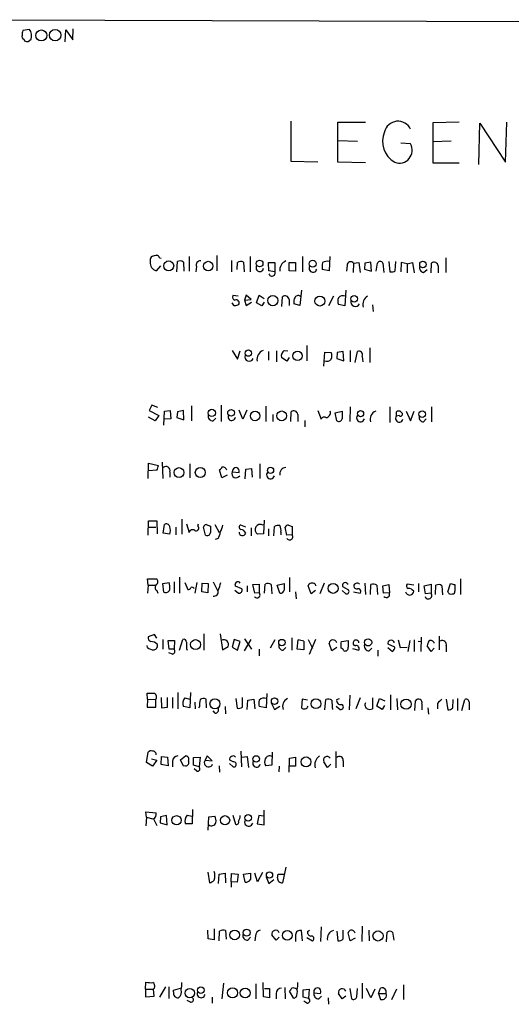
# Model space of a CAD drawing. Extents: x 1 to 1045, y 9 to 898.
# Drawn here: x 864 to 941, y 710 to 864 of the extents above; entities that cross this region are included whole.
import ezdxf

# ---------------------------------------------------------------- set-up
doc = ezdxf.new("R2010")
doc.units = 0
doc.header["$MEASUREMENT"] = 0
doc.layers.add('MAIN', color=5, linetype='CONTINUOUS')

msp = doc.modelspace()

# ---------------------------------------------------------------- linework, layer by layer
at = {"layer": 'MAIN'}
for p, q in [((856.234, 864.1926), (1045.2947, 863.6)), ((865.5473, 862.6686), (864.5313, 862.4993)), ((871.1353, 860.7213), (871.22, 862.584)), ((871.22, 862.584), (872.3207, 861.06)), ((872.3207, 861.06), (872.4053, 862.7533)), ((864.7007, 861.1446), (864.7853, 860.8906)), ((865.378, 860.806), (865.8013, 861.1446)), ((906.3567, 848.36), (906.3567, 842.0946)), ((913.7227, 841.9253), (913.7227, 848.1906)), ((913.7227, 848.1906), (918.0407, 848.1906)), ((932.688, 848.1906), (928.5393, 848.106)), ((928.5393, 848.106), (928.5393, 841.8406)), ((935.736, 841.5866), (935.9053, 848.0213)), ((935.9053, 848.0213), (939.8847, 841.9253)), ((939.8847, 841.9253), (940.1387, 848.1906)), ((913.7227, 845.312), (916.7707, 845.2273)), ((925.068, 844.804), (923.544, 844.8886)), ((931.418, 845.2273), (928.5393, 845.1426)), ((906.3567, 842.0946), (910.59, 842.01)), ((918.0407, 841.8406), (913.7227, 841.9253)), ((928.5393, 841.8406), (932.688, 841.8406)), ((894.842, 827.3626), (894.842, 824.992)), ((886.0367, 825.754), (885.3593, 824.992)), ((885.8673, 827.024), (886.1213, 826.9393)), ((888.5767, 824.8226), (888.6613, 826.4313)), ((889.5927, 826.3466), (889.6773, 824.9073)), ((890.524, 827.1933), (890.524, 824.9073)), ((891.6247, 825.6693), (891.54, 824.8226)), ((897.128, 826.6006), (897.128, 824.8226)), ((897.9747, 825.1613), (898.0593, 826.262)), ((898.9907, 826.3466), (899.0753, 824.8226)), ((900.0067, 827.1933), (900.0067, 824.8226)), ((902.97, 824.992), (902.8853, 826.262)), ((902.8853, 826.262), (903.9013, 826.262)), ((903.9013, 826.262), (903.9013, 824.8226)), ((906.1027, 824.992), (906.1027, 826.262)), ((906.1027, 826.262), (907.1187, 826.262)), ((907.1187, 826.262), (907.1187, 824.9073)), ((908.2193, 827.1933), (908.2193, 824.8226)), ((912.4527, 827.1933), (912.368, 824.992)), ((915.162, 825.8386), (915.0773, 824.9073)), ((916.178, 826.1773), (916.0933, 824.738)), ((916.178, 826.1773), (917.0247, 826.262)), ((917.0247, 826.262), (917.194, 824.738)), ((917.956, 826.1773), (917.8713, 825.246)), ((918.8873, 826.3466), (917.956, 826.1773)), ((918.972, 824.9073), (918.8873, 826.3466)), ((919.734, 824.9073), (919.9033, 826.1773)), ((920.75, 826.1773), (920.9193, 824.738)), ((921.6813, 826.4313), (921.8507, 824.8226)), ((922.6973, 824.992), (922.782, 826.4313)), ((923.6287, 826.262), (923.544, 824.8226)), ((924.56, 826.0926), (923.6287, 826.262)), ((924.56, 826.0926), (925.4067, 826.262)), ((924.56, 826.0926), (924.56, 824.6533)), ((925.4067, 826.262), (925.6607, 824.6533)), ((928.2853, 824.6533), (928.37, 826.1773)), ((929.386, 825.754), (929.386, 824.6533)), ((930.5713, 827.024), (930.5713, 824.738)), ((903.9013, 824.8226), (902.97, 824.992)), ((907.1187, 824.9073), (906.1027, 824.992)), ((912.368, 824.992), (911.2673, 825.1613)), ((917.8713, 825.246), (918.972, 824.9073)), ((927.1, 824.738), (927.6927, 825.1613)), ((898.144, 821.0126), (897.2973, 821.0973)), ((899.414, 821.182), (899.16, 820.42)), ((900.176, 820.5046), (899.414, 821.182)), ((901.0227, 819.9966), (901.446, 821.182)), ((901.446, 821.182), (902.208, 820.674)), ((908.05, 821.944), (907.796, 819.5733)), ((914.9927, 821.944), (914.8233, 819.4886)), ((897.5513, 819.4886), (897.2127, 819.9966)), ((899.16, 820.42), (900.176, 820.5046)), ((899.16, 820.42), (899.414, 819.5733)), ((899.414, 819.5733), (900.2607, 820.0813)), ((901.8693, 819.4886), (901.0227, 819.9966)), ((902.208, 820.0813), (901.8693, 819.4886)), ((905.002, 819.404), (905.0867, 820.928)), ((906.1027, 820.5046), (906.1027, 819.5733)), ((907.796, 819.5733), (906.8647, 819.8273)), ((913.0453, 821.0126), (912.2833, 819.4886)), ((914.8233, 819.4886), (913.8073, 819.7426)), ((919.1413, 819.658), (919.226, 818.642)), ((897.2127, 812.546), (898.0593, 811.1913)), ((898.0593, 811.1913), (898.4827, 812.4613)), ((902.8853, 812.3766), (902.8853, 811.022)), ((904.1553, 812.4613), (904.1553, 810.768)), ((905.3407, 812.546), (905.9333, 812.4613)), ((908.8967, 813.308), (908.8967, 810.9373)), ((911.5213, 810.0906), (911.6907, 812.292)), ((911.6907, 812.292), (912.7067, 812.2073)), ((913.638, 812.2073), (913.5533, 811.276)), ((914.5693, 812.3766), (913.638, 812.2073)), ((914.654, 810.9373), (914.5693, 812.3766)), ((915.67, 812.546), (915.67, 810.768)), ((916.432, 810.6833), (916.7707, 812.3766)), ((918.718, 812.9693), (918.718, 810.6833)), ((905.764, 810.8526), (904.9173, 811.4453)), ((906.1027, 811.4453), (905.764, 810.8526)), ((913.5533, 811.276), (914.654, 810.9373)), ((917.5327, 811.6146), (917.6173, 810.768)), ((884.682, 803.9946), (884.2587, 803.148)), ((884.2587, 803.148), (885.7827, 802.386)), ((885.6133, 803.656), (884.682, 803.9946)), ((886.5447, 800.862), (886.6293, 803.0633)), ((886.6293, 803.0633), (887.5607, 803.148)), ((887.5607, 803.148), (887.6453, 801.878)), ((888.6613, 802.9786), (888.5767, 802.0473)), ((889.5927, 803.148), (888.6613, 802.9786)), ((889.6773, 801.7086), (889.5927, 803.148)), ((890.8627, 803.91), (890.8627, 801.5393)), ((895.5193, 803.9946), (895.5193, 801.4546)), ((898.906, 801.7933), (898.3133, 803.2326)), ((899.4987, 803.2326), (898.906, 801.7933)), ((902.462, 803.8253), (902.462, 801.4546)), ((906.3567, 801.4546), (906.4413, 802.9786)), ((910.59, 803.148), (911.098, 801.7933)), ((913.2993, 802.8093), (914.4, 803.0633)), ((913.5533, 801.5393), (913.2993, 802.8093)), ((915.67, 803.7406), (915.5853, 801.4546)), ((921.8507, 803.7406), (921.8507, 801.2853)), ((922.8667, 802.3013), (922.8667, 802.9786)), ((924.3907, 803.0633), (925.068, 801.5393)), ((925.068, 801.5393), (925.6607, 803.0633)), ((928.37, 803.7406), (928.37, 801.37)), ((885.19, 801.5393), (884.174, 802.132)), ((885.7827, 802.386), (885.19, 801.5393)), ((887.6453, 801.878), (886.6293, 801.7933)), ((888.5767, 802.0473), (889.6773, 801.7086)), ((894.2493, 801.5393), (894.6727, 801.9626)), ((903.5627, 802.5553), (903.5627, 801.4546)), ((907.4573, 802.5553), (907.4573, 801.4546)), ((908.558, 801.624), (908.558, 800.608)), ((923.29, 802.386), (922.8667, 802.3013)), ((927.1, 801.37), (927.5233, 801.878)), ((884.0893, 792.5646), (884.174, 794.9353)), ((884.174, 794.9353), (885.698, 794.5966)), ((886.2907, 795.1046), (886.3753, 792.5646)), ((885.444, 793.8346), (884.174, 793.75)), ((887.476, 793.5806), (887.476, 792.734)), ((890.6087, 794.8506), (890.6087, 792.6493)), ((895.604, 792.6493), (895.2653, 793.9193)), ((897.2127, 793.5806), (898.3133, 793.496)), ((899.2447, 792.48), (899.3293, 794.004)), ((899.3293, 794.004), (900.2607, 794.0886)), ((900.2607, 794.0886), (900.3453, 792.734)), ((901.5307, 794.8506), (901.5307, 792.5646)), ((896.4507, 793.0726), (895.604, 792.6493)), ((884.0893, 783.6746), (884.174, 785.9606)), ((884.174, 785.9606), (885.444, 785.9606)), ((885.444, 785.9606), (885.5287, 783.9286)), ((889.3387, 786.2146), (889.3387, 783.844)), ((902.208, 786.0453), (902.1233, 783.9286)), ((884.174, 784.9446), (885.2747, 784.9446)), ((886.46, 784.0133), (886.6293, 785.368)), ((888.4073, 784.9446), (888.4073, 783.7593)), ((890.1007, 785.4526), (890.524, 784.098)), ((891.8787, 785.114), (891.9633, 785.4526)), ((893.064, 783.6746), (892.7253, 784.9446)), ((893.1487, 785.368), (893.826, 785.114)), ((894.5033, 785.368), (895.1807, 784.098)), ((899.3293, 784.9446), (898.5673, 785.2833)), ((900.176, 784.86), (900.176, 783.59)), ((902.97, 783.59), (902.97, 784.6906)), ((903.732, 783.59), (903.8167, 785.0293)), ((904.8327, 784.1826), (904.8327, 783.7593)), ((905.764, 783.6746), (905.51, 784.9446)), ((906.018, 785.2833), (906.6107, 785.0293)), ((906.6107, 785.0293), (906.6107, 783.7593)), ((887.476, 783.844), (886.46, 784.0133)), ((895.0113, 783.1666), (894.588, 782.9973)), ((902.1233, 783.9286), (901.192, 783.844)), ((906.6107, 783.7593), (905.764, 783.6746)), ((884.0893, 775.8853), (884.0047, 776.9013)), ((884.0047, 776.9013), (885.444, 776.9013)), ((889, 777.1553), (889, 774.6153)), ((906.1873, 777.0706), (906.1873, 774.8693)), ((932.8573, 776.9013), (932.8573, 774.446)), ((884.0893, 775.8853), (884.0047, 774.6153)), ((884.0893, 775.8853), (885.19, 775.8853)), ((885.444, 775.0386), (885.6133, 774.6153)), ((886.3753, 776.1393), (887.3913, 776.3086)), ((886.5447, 774.7846), (886.3753, 776.1393)), ((888.1533, 776.3933), (888.1533, 774.7)), ((889.8467, 776.3086), (890.27, 775.208)), ((891.7093, 776.3086), (891.3707, 774.6153)), ((892.4713, 774.8693), (892.556, 776.224)), ((892.556, 776.224), (893.4873, 776.1393)), ((893.4873, 776.1393), (893.4027, 774.7)), ((894.2493, 776.3933), (894.9267, 775.0386)), ((897.636, 775.1233), (898.2287, 774.6153)), ((898.7367, 775.2926), (897.7207, 775.716)), ((899.5833, 775.8006), (899.5833, 774.8693)), ((900.43, 775.97), (901.446, 776.0546)), ((900.7687, 774.6153), (900.43, 775.97)), ((901.446, 776.0546), (901.446, 774.7)), ((902.2927, 774.6153), (902.3773, 776.0546)), ((903.3087, 775.97), (903.3933, 774.5306)), ((904.24, 775.8853), (905.3407, 776.1393)), ((904.6633, 774.6153), (904.24, 775.8853)), ((909.574, 774.5306), (909.066, 775.8006)), ((910.2513, 775.0386), (909.574, 774.5306)), ((910.1667, 776.0546), (910.2513, 775.8006)), ((911.606, 776.224), (910.9287, 774.5306)), ((914.4, 775.0386), (914.9927, 774.5306)), ((915.416, 775.1233), (914.4847, 775.6313)), ((915.162, 776.1393), (915.3313, 776.0546)), ((917.956, 776.224), (918.0407, 774.446)), ((918.8027, 774.446), (918.8873, 775.97)), ((919.8187, 775.8853), (919.9033, 774.446)), ((920.75, 775.8006), (921.6813, 775.97)), ((920.8347, 774.6153), (920.75, 775.8006)), ((921.6813, 775.97), (921.766, 774.7)), ((925.576, 775.8853), (924.56, 776.0546)), ((926.338, 776.1393), (926.338, 774.8693)), ((927.1847, 775.8006), (928.2853, 776.0546)), ((927.4387, 774.5306), (927.1847, 775.8006)), ((928.2853, 776.0546), (928.2853, 774.6153)), ((928.9627, 774.446), (929.0473, 775.8853)), ((929.9787, 775.8006), (930.0633, 774.3613)), ((930.91, 774.8693), (931.3333, 776.1393)), ((932.0107, 775.97), (932.0107, 774.954)), ((893.4027, 774.7), (892.4713, 774.8693)), ((901.446, 774.7), (900.7687, 774.6153)), ((907.1187, 774.8693), (907.2033, 773.7686)), ((916.178, 774.8693), (917.194, 774.6153)), ((921.766, 774.7), (920.8347, 774.6153)), ((928.2853, 774.6153), (927.4387, 774.5306)), ((885.1053, 768.1806), (884.0893, 767.842)), ((885.444, 767.588), (885.1053, 768.1806)), ((886.3753, 767.4186), (886.3753, 765.8946)), ((887.3913, 765.8946), (887.222, 767.2493)), ((887.222, 767.2493), (888.238, 767.2493)), ((888.238, 767.2493), (888.1533, 765.8946)), ((889, 765.7253), (889.508, 767.4186)), ((892.81, 768.2653), (892.81, 765.7253)), ((895.35, 768.2653), (895.6887, 765.81)), ((897.5513, 767.4186), (897.2127, 766.2333)), ((898.4827, 767.08), (897.5513, 767.4186)), ((899.16, 767.5033), (900.2607, 765.8946)), ((899.16, 765.6406), (900.176, 767.4186)), ((903.9013, 767.334), (903.1393, 766.064)), ((906.526, 767.6726), (906.526, 765.7253)), ((907.3727, 765.8946), (907.542, 767.334)), ((909.066, 767.4186), (909.7433, 766.064)), ((910.2513, 767.4186), (909.2353, 765.048)), ((914.3153, 767.08), (915.3313, 767.2493)), ((923.1207, 767.334), (923.4593, 766.1486)), ((924.9833, 767.2493), (924.6447, 765.556)), ((925.6607, 767.334), (925.6607, 765.556)), ((926.7613, 767.7573), (926.6767, 765.556)), ((929.5553, 767.9266), (929.5553, 765.81)), ((884.0047, 766.1486), (883.92, 766.4873)), ((888.1533, 765.8946), (887.3913, 765.8946)), ((890.1007, 765.9793), (890.1853, 765.7253)), ((895.6887, 765.81), (896.62, 766.318)), ((897.2127, 766.2333), (898.0593, 765.7253)), ((898.0593, 765.7253), (898.4827, 767.08)), ((901.446, 765.8946), (901.446, 764.8786)), ((905.1713, 765.7253), (905.5947, 766.1486)), ((908.3887, 765.81), (907.3727, 765.8946)), ((908.3887, 767.1646), (908.3887, 765.81)), ((912.7913, 765.6406), (912.368, 766.826)), ((913.5533, 766.1486), (912.7913, 765.6406)), ((914.2307, 766.9106), (914.3153, 767.08)), ((916.0087, 765.9793), (917.0247, 765.7253)), ((918.6333, 765.6406), (919.0567, 766.064)), ((919.988, 765.7253), (919.988, 764.794)), ((921.512, 766.1486), (922.274, 765.556)), ((922.6127, 766.2333), (921.5967, 766.6566)), ((923.4593, 766.1486), (924.56, 766.2333)), ((926.2533, 767.1646), (926.6767, 767.08)), ((928.2853, 765.556), (927.6927, 766.4026)), ((928.7933, 766.064), (928.2853, 765.556)), ((930.656, 766.4026), (930.656, 765.4713)), ((887.8993, 765.1326), (887.3067, 765.302)), ((884.0047, 758.1053), (883.92, 759.0366)), ((884.0047, 758.1053), (883.92, 756.8353)), ((884.0047, 758.1053), (885.2747, 758.0206)), ((885.2747, 756.8353), (885.2747, 758.0206)), ((886.1213, 758.3593), (886.206, 756.7506)), ((887.1373, 756.8353), (887.1373, 758.3593)), ((887.8993, 758.3593), (887.8993, 756.666)), ((888.746, 759.1213), (888.746, 756.5813)), ((889.8467, 758.2746), (890.6087, 758.1053)), ((890.6933, 759.1213), (890.6087, 756.7506)), ((893.2333, 756.7506), (893.1487, 758.1053)), ((897.8053, 758.19), (897.9747, 756.666)), ((898.8213, 756.8353), (898.8213, 758.3593)), ((899.668, 757.936), (900.5993, 758.1053)), ((900.5993, 758.1053), (900.7687, 756.5813)), ((902.6313, 758.952), (902.5467, 756.7506)), ((908.1347, 758.1053), (908.05, 756.7506)), ((908.9813, 757.936), (908.1347, 758.1053)), ((911.6907, 756.412), (911.86, 758.0206)), ((913.5533, 758.0206), (913.9767, 758.19)), ((915.5853, 758.698), (915.5007, 756.412)), ((917.194, 758.2746), (916.5167, 756.5813)), ((919.1413, 758.2746), (919.1413, 756.5813)), ((919.8187, 757.0046), (920.242, 758.19)), ((920.242, 758.19), (921.0887, 757.8513)), ((921.9353, 758.7826), (921.9353, 756.412)), ((922.9513, 758.19), (923.036, 756.412)), ((930.656, 758.1053), (930.91, 756.412)), ((931.672, 756.666), (931.7567, 758.0206)), ((932.434, 758.19), (932.434, 756.3273)), ((933.1113, 756.3273), (933.5347, 758.0206)), ((883.92, 756.8353), (885.2747, 756.8353)), ((886.206, 756.7506), (887.1373, 756.8353)), ((890.6087, 756.7506), (889.5927, 756.92)), ((891.3707, 757.5973), (891.4553, 756.5813)), ((892.1327, 756.92), (891.9633, 756.7506)), ((896.112, 756.92), (896.1967, 755.8193)), ((899.5833, 756.4966), (899.668, 757.936)), ((902.5467, 756.7506), (901.446, 756.92)), ((903.3087, 757.5126), (903.8167, 756.4966)), ((903.8167, 756.4966), (904.6633, 757.0046)), ((913.4687, 757.0046), (914.0613, 756.4966)), ((920.6653, 756.4966), (919.8187, 757.0046)), ((921.004, 757.0893), (920.6653, 756.4966)), ((925.7453, 756.3273), (925.83, 757.8513)), ((926.846, 757.3433), (926.846, 756.412)), ((927.7773, 756.7506), (927.862, 755.7346)), ((929.3013, 757.428), (929.3013, 756.5813)), ((934.212, 757.682), (934.212, 756.412)), ((894.588, 755.904), (894.2493, 756.2426)), ((883.8353, 748.1993), (884.0893, 749.808)), ((884.5973, 748.792), (885.444, 748.538)), ((886.1213, 747.8606), (886.206, 749.1306)), ((886.206, 749.1306), (887.1373, 749.046)), ((887.1373, 749.046), (887.222, 747.6913)), ((889.1693, 748.6226), (889.9313, 749.2153)), ((891.2013, 748.9613), (892.2173, 749.046)), ((891.2013, 747.776), (891.2013, 748.9613)), ((892.2173, 749.046), (892.048, 747.522)), ((893.318, 749.2153), (892.9793, 748.538)), ((894.08, 748.4533), (893.318, 749.2153)), ((898.5673, 749.9773), (898.652, 747.522)), ((898.7367, 749.046), (899.5833, 749.1306)), ((899.5833, 749.1306), (899.7527, 747.4373)), ((903.478, 749.808), (903.3933, 747.776)), ((906.1027, 746.6753), (906.1873, 748.8766)), ((906.1873, 748.8766), (907.1187, 749.046)), ((907.1187, 749.046), (907.1187, 747.6066)), ((913.384, 749.8926), (913.384, 747.3526)), ((884.7667, 747.6066), (883.8353, 748.1993)), ((885.444, 748.538), (884.7667, 747.6066)), ((887.222, 747.6913), (886.1213, 747.8606)), ((887.8993, 748.3686), (887.8993, 747.522)), ((889.5927, 747.6066), (889.1693, 748.6226)), ((889.9313, 747.6913), (889.5927, 747.6066)), ((892.048, 747.522), (891.2013, 747.776)), ((892.9793, 748.538), (894.08, 748.4533)), ((895.1807, 747.6913), (895.2653, 746.6753)), ((896.7893, 748.03), (897.382, 747.522)), ((897.382, 748.284), (896.874, 748.538)), ((903.3933, 747.776), (902.462, 747.6913)), ((904.5787, 747.6066), (904.494, 746.76)), ((907.1187, 747.6066), (906.1873, 747.6066)), ((912.114, 747.4373), (911.5213, 748.284)), ((912.622, 747.9453), (912.114, 747.4373)), ((914.5693, 748.4533), (914.5693, 747.522)), ((891.7093, 746.8446), (891.286, 747.1833)), ((883.8353, 739.648), (883.7507, 740.4946)), ((883.7507, 740.4946), (885.3593, 740.3253)), ((883.8353, 739.648), (883.7507, 738.2933)), ((883.8353, 739.648), (884.8513, 739.394)), ((886.0367, 739.7326), (885.952, 738.8013)), ((886.968, 739.902), (886.0367, 739.7326)), ((887.0527, 738.4626), (886.968, 739.902)), ((890.1853, 739.9866), (890.9473, 739.8173)), ((891.032, 740.8333), (890.9473, 738.632)), ((893.4873, 737.616), (893.572, 739.7326)), ((893.572, 739.7326), (894.5033, 739.8173)), ((897.2973, 739.9866), (897.7207, 738.5473)), ((901.3613, 739.902), (901.1073, 738.632)), ((902.1233, 739.8173), (901.3613, 739.902)), ((902.208, 738.4626), (902.208, 740.7486)), ((884.936, 739.394), (885.444, 738.378)), ((885.952, 738.8013), (887.0527, 738.4626)), ((890.9473, 738.632), (889.9313, 738.632)), ((901.1073, 738.632), (902.208, 738.4626)), ((893.4027, 731.0966), (893.6567, 729.4033)), ((895.096, 729.3186), (895.1807, 730.758)), ((895.1807, 730.758), (896.112, 730.9273)), ((896.112, 730.9273), (896.1967, 729.4033)), ((897.0433, 729.5726), (897.128, 730.8426)), ((897.128, 730.8426), (898.144, 730.758)), ((898.144, 730.758), (897.9747, 729.488)), ((898.9907, 730.758), (900.0913, 730.9273)), ((899.2447, 729.488), (898.9907, 730.758)), ((901.192, 729.5726), (900.7687, 730.9273)), ((901.954, 731.012), (901.192, 729.5726)), ((902.5467, 730.3346), (902.97, 729.3186)), ((904.3247, 730.1653), (904.4093, 730.758)), ((904.4093, 730.758), (905.4253, 730.758)), ((905.5947, 731.8586), (905.0867, 729.4033)), ((897.0433, 729.5726), (897.0433, 728.726)), ((897.9747, 729.488), (897.0433, 729.5726)), ((902.97, 729.3186), (903.732, 729.9113)), ((893.4873, 720.6826), (893.4027, 722.0373)), ((894.4187, 722.2066), (894.4187, 720.5133)), ((895.1807, 720.344), (895.2653, 721.868)), ((896.1967, 721.9526), (896.2813, 720.598)), ((904.0707, 720.4286), (903.3933, 721.2753)), ((907.1187, 721.2753), (907.1187, 720.2593)), ((908.2193, 720.344), (908.05, 721.9526)), ((908.9813, 721.7833), (909.32, 722.0373)), ((911.098, 722.5453), (911.0133, 720.2593)), ((913.5533, 721.868), (913.7227, 720.344)), ((914.5693, 720.6826), (914.5693, 722.0373)), ((915.67, 720.344), (915.3313, 721.614)), ((917.5327, 722.63), (917.448, 720.2593)), ((918.5487, 722.0373), (918.6333, 720.344)), ((921.3427, 720.1746), (921.4273, 721.6986)), ((922.274, 721.6986), (922.4433, 720.4286)), ((894.4187, 720.5133), (893.4873, 720.6826)), ((899.668, 720.4286), (900.0913, 720.9366)), ((900.8533, 721.106), (900.7687, 720.344)), ((904.5787, 720.9366), (904.0707, 720.4286)), ((908.8967, 720.852), (909.7433, 720.344)), ((916.432, 720.7673), (915.67, 720.344)), ((883.666, 712.8086), (883.7507, 713.9093)), ((895.858, 713.74), (895.604, 711.2846)), ((900.938, 713.6553), (900.938, 711.2846)), ((902.1233, 711.6233), (902.0387, 713.8246)), ((917.5327, 713.74), (917.5327, 711.3693)), ((923.9673, 713.486), (923.9673, 711.2)), ((883.666, 712.8086), (883.666, 711.6233)), ((883.666, 712.8086), (884.936, 712.8086)), ((885.0207, 711.708), (884.936, 712.8086)), ((886.7987, 713.1473), (885.8673, 711.5386)), ((887.3067, 713.1473), (887.3067, 711.3693)), ((888.0687, 712.6393), (889.1693, 712.978)), ((888.0687, 712.3853), (888.0687, 712.6393)), ((902.2927, 712.8933), (903.0547, 712.8933)), ((903.0547, 712.8933), (903.0547, 711.454)), ((904.0707, 712.1313), (904.0707, 711.2846)), ((905.4253, 713.0626), (905.51, 711.2846)), ((906.8647, 711.3693), (906.1873, 712.47)), ((908.304, 712.724), (909.2353, 712.8086)), ((908.304, 711.5386), (908.304, 712.724)), ((909.2353, 712.8086), (909.1507, 711.3693)), ((909.9973, 712.216), (911.0133, 712.1313)), ((914.4, 711.2846), (913.8073, 712.1313)), ((915.5853, 712.8933), (915.8393, 711.2846)), ((916.686, 711.6233), (916.7707, 712.8933)), ((918.8873, 711.454), (918.21, 712.8933)), ((919.48, 712.8086), (918.8873, 711.454)), ((920.0727, 712.1313), (920.4113, 712.978)), ((920.0727, 712.1313), (921.258, 712.1313)), ((920.0727, 712.1313), (920.4113, 711.2)), ((922.8667, 712.8086), (922.1047, 711.1153)), ((883.666, 711.6233), (885.0207, 711.708)), ((890.6933, 710.7766), (890.1853, 711.0306)), ((894.08, 711.5386), (894.08, 710.6073)), ((903.0547, 711.454), (902.1233, 711.6233)), ((907.2033, 711.5386), (906.8647, 711.3693)), ((909.1507, 711.3693), (908.304, 711.5386)), ((908.8967, 710.6073), (908.3887, 710.946)), ((910.7593, 711.2846), (911.1827, 711.708)), ((912.1987, 711.454), (912.2833, 710.438)), ((914.9927, 711.708), (914.4, 711.2846))]:
    msp.add_line(p, q, dxfattribs=at)
for centre, radius in [((867.421, 861.7259), 0.859), ((869.5791, 861.7683), 0.8923), ((887.3078, 825.7406), 0.7808), ((893.4795, 825.7166), 0.7432), ((901.513, 826.1174), 0.5209), ((909.8088, 826.0774), 0.5454), ((927.009, 825.9661), 0.4965), ((903.5783, 820.3217), 0.7975), ((916.2811, 820.6118), 0.5078), ((910.922, 820.2527), 0.7776), ((899.7526, 812.1227), 0.4956), ((907.4257, 811.6853), 0.7311), ((894.0541, 802.7826), 0.5722), ((897.0408, 802.7889), 0.5186), ((900.8035, 802.3093), 0.7396), ((904.9631, 802.3285), 0.7649), ((917.2705, 802.6642), 0.4863), ((926.8841, 802.5947), 0.5073), ((888.9236, 793.474), 0.7651), ((892.2443, 793.4841), 0.7804), ((903.207, 793.8178), 0.4794), ((912.9894, 775.3884), 0.7763), ((891.5012, 766.6147), 0.7726), ((904.9849, 766.9315), 0.4929), ((918.4475, 766.953), 0.5612), ((894.5284, 757.3588), 0.7804), ((903.8477, 757.7723), 0.5089), ((910.2971, 757.3705), 0.7649), ((924.3752, 757.3144), 0.7986), ((900.9761, 748.7467), 0.5073), ((908.7586, 748.2955), 0.7714), ((888.5341, 739.1744), 0.7259), ((896.1054, 739.1738), 0.7252), ((899.7225, 739.5532), 0.5167), ((903.0465, 730.6129), 0.4863), ((897.6093, 721.272), 0.7474), ((899.4773, 721.627), 0.544), ((905.82, 721.2079), 0.7569), ((919.9989, 721.1128), 0.7908), ((890.596, 712.1926), 0.7306), ((892.3345, 712.6437), 0.5235), ((897.2898, 712.2289), 0.7853), ((899.2489, 712.2074), 0.7656)]:
    msp.add_circle(centre, radius, dxfattribs=at)
for centre, radius, start, end in [((864.3539, 861.6865), 1.5455, 339.474328, 39.452428), ((864.7713, 861.5256), 0.3875, 146.88812, 259.502061), ((866.0131, 861.9491), 1.5806, 159.629778, 187.700518), ((865.2085, 861.7372), 0.9465, 243.440363, 280.316217), ((923.1098, 846.1697), 2.1637, 25.17223, 166.722937), ((924.4753, 845.2008), 3.7681, 157.107487, 240.375448), ((923.3313, 843.7988), 2.0066, 249.015175, 30.06221), ((885.1963, 826.5945), 0.8073, 122.150578, 197.882836), ((842.7759, 996.7052), 174.5532, 283.919694, 284.148853), ((885.1479, 826.7279), 0.778, 22.371722, 67.628278), ((885.6356, 826.1794), 1.2191, 172.117147, 256.900762), ((889.0573, 825.6222), 0.9008, 53.5321, 116.078638), ((892.221, 825.8866), 0.6346, 82.666685, 200.022443), ((898.5947, 825.5372), 0.9011, 63.929748, 126.452783), ((901.5323, 825.4523), 0.5922, 149.373069, 356.41763), ((906.1632, 825.1129), 1.5139, 112.056524, 187.805222), ((909.8311, 825.3556), 0.5997, 148.459471, 349.469554), ((914.6119, 825.4575), 3.3577, 166.137165, 185.060949), ((912.0716, 825.0769), 1.3865, 77.655866, 121.266381), ((915.7305, 825.8266), 0.5685, 38.085343, 178.79077), ((920.3266, 825.9515), 0.4798, 28.071082, 151.923298), ((927.2203, 825.4688), 0.7407, 164.293689, 260.65214), ((928.7734, 825.7147), 0.6138, 3.670654, 131.089329), ((903.4411, 824.6383), 0.4957, 198.135242, 21.825018), ((922.0622, 825.9659), 1.1627, 259.519291, 303.109188), ((897.7206, 820.8856), 0.4733, 153.429535, 259.701651), ((905.4901, 820.4652), 0.6139, 3.679969, 131.077061), ((907.5318, 820.5325), 0.5869, 42.375493, 148.021524), ((914.5269, 820.1521), 0.9411, 66.112307, 139.874827), ((940.24, 650.2234), 174.5653, 103.92564, 104.154823), ((897.8188, 819.9507), 0.5036, 324.470256, 111.281725), ((908.2191, 820.1237), 1.3865, 148.733619, 192.344134), ((915.2902, 820.2506), 1.5675, 161.089977, 198.910024), ((916.4583, 820.1513), 0.7273, 165.344656, 333.540661), ((919.0245, 819.7724), 1.398, 117.485195, 198.911906), ((902.6201, 811.1234), 1.5368, 112.229261, 190.148789), ((905.8993, 811.6993), 1.0143, 123.414346, 194.502053), ((911.2238, 811.6993), 1.5675, 341.089977, 18.910023), ((917.0247, 811.8686), 0.568, 333.434949, 116.565051), ((899.8797, 811.53), 0.6836, 158.204816, 338.197034), ((911.987, 811.7983), 0.9415, 246.130193, 319.855483), ((906.8447, 802.516), 0.6138, 3.670654, 131.089329), ((911.7947, 802.8246), 0.78, 274.802071, 17.819388), ((1210.6998, 802.4706), 296.3004, 179.885389, 180.114592), ((920.1574, 801.751), 1.4072, 111.165547, 195.70827), ((923.2092, 802.4899), 0.5968, 32.358529, 125.024268), ((923.5186, 802.5807), 0.3003, 220.421237, 49.578763), ((894.2224, 802.2946), 0.7559, 166.535519, 272.039726), ((897.1512, 802.1759), 0.5712, 158.420233, 355.592063), ((911.5758, 801.63), 0.5049, 55.743383, 161.130865), ((913.8496, 802.0262), 0.57, 238.677654, 344.930019), ((917.2673, 802.0157), 0.6195, 143.28919, 347.157199), ((923.3182, 801.9344), 0.5818, 140.901842, 345.966145), ((927.1493, 802.1036), 0.7353, 171.160239, 266.155342), ((884.1734, 794.6815), 1.527, 326.315136, 356.812677), ((886.8833, 793.7922), 0.6294, 340.352912, 132.263279), ((894.9689, 794.6392), 0.7785, 292.378134, 337.605454), ((895.6802, 793.6258), 0.7169, 16.933497, 89.320604), ((897.8195, 793.3125), 0.6634, 156.162913, 330.710475), ((897.9323, 793.5384), 0.7208, 93.364127, 176.643808), ((897.7025, 793.6553), 0.6312, 345.382563, 72.719079), ((903.2127, 793.1257), 0.6195, 143.294718, 347.157199), ((905.6453, 793.2597), 0.9996, 92.90162, 190.787247), ((886.9256, 784.8811), 0.57, 15.069981, 121.322346), ((885.4866, 784.4367), 2.0758, 343.409678, 16.587676), ((891.0419, 784.0307), 0.5223, 50.990738, 172.596025), ((891.5823, 784.8071), 0.4267, 240.268444, 45.997091), ((893.4456, 784.6477), 0.7791, 112.400936, 157.599064), ((1147.8258, 784.606), 254.0003, 179.885409, 180.114592), ((893.5305, 784.2247), 1.82, 324.452441, 358.674514), ((892.6261, 785.8619), 3.1999, 328.345929, 349.582729), ((898.8293, 784.1462), 0.5174, 175.964889, 345.114953), ((898.6661, 784.9446), 0.3528, 106.262153, 253.733298), ((898.4255, 783.6376), 0.9787, 22.572134, 81.669546), ((901.6154, 784.5636), 0.8283, 59.540417, 239.530948), ((904.4515, 784.0561), 1.1619, 79.497569, 123.115652), ((903.4775, 784.4788), 1.3872, 347.671, 31.258436), ((905.9502, 784.8347), 0.4537, 81.405541, 165.982133), ((893.2984, 784.1501), 0.5302, 243.758787, 354.36038), ((906.1874, 783.463), 0.5039, 214.989226, 34.995746), ((885.0025, 776.472), 0.6158, 305.403577, 44.197333), ((885.8009, 775.5406), 0.616, 135.802483, 234.588841), ((886.8023, 775.4538), 0.7171, 248.946426, 339.955461), ((884.1322, 775.5042), 3.3569, 354.937847, 13.864449), ((890.3378, 775.6566), 0.4537, 261.405541, 345.969882), ((890.905, 775.1656), 0.4016, 18.434949, 108.434949), ((894.3862, 774.835), 0.6574, 257.980723, 18.040838), ((891.2859, 776.9862), 4.2038, 332.399904, 350.724104), ((898.1095, 775.9582), 0.4581, 35.459179, 211.920528), ((898.277, 775.1082), 0.4953, 264.40337, 21.85726), ((902.7733, 775.2452), 0.9011, 53.547217, 116.070252), ((904.748, 775.208), 0.5987, 261.867191, 351.867191), ((1159.3405, 775.6313), 254.0003, 179.885409, 180.114592), ((909.7107, 775.5189), 0.7036, 49.594817, 156.397202), ((914.8436, 775.8583), 0.4247, 41.429617, 212.312869), ((915.0858, 774.9116), 0.3922, 256.268462, 32.665012), ((916.5873, 775.7583), 0.3875, 100.497939, 213.11188), ((916.7285, 775.8432), 0.5522, 212.487108, 274.38279), ((916.7745, 775.8278), 0.4043, 34.114473, 129.611441), ((916.9277, 774.9198), 0.4045, 311.171268, 112.837777), ((919.2832, 775.1602), 0.9014, 53.553434, 116.053368), ((924.9358, 774.9901), 0.6412, 190.857856, 356.772587), ((924.8704, 775.7724), 0.4195, 137.724474, 250.347095), ((924.7434, 774.347), 1.0304, 36.093604, 90.784063), ((929.4433, 775.0762), 0.9008, 53.5321, 116.078638), ((973.9984, 945.4103), 174.5651, 255.853153, 256.082328), ((931.6861, 774.8552), 0.3393, 253.071082, 16.928918), ((901.0844, 774.3786), 0.4838, 214.120484, 41.631572), ((921.2958, 774.4706), 0.5232, 223.977799, 26.006707), ((927.8659, 774.2766), 0.5391, 198.300531, 38.923727), ((931.3757, 774.9539), 0.4732, 190.296185, 296.559637), ((884.7, 767.6827), 0.6311, 165.380272, 252.736416), ((889.6398, 766.9765), 0.4613, 2.335786, 106.600508), ((895.9238, 766.5341), 0.8217, 50.114969, 119.491461), ((906.9058, 761.9533), 5.4182, 74.116047, 83.256803), ((912.9701, 766.7366), 0.6087, 16.612678, 171.554409), ((1169.3311, 766.7413), 254.0003, 179.885409, 180.114592), ((916.559, 766.8683), 0.4563, 5.193292, 185.193292), ((921.9213, 766.8683), 0.3875, 100.497939, 213.11188), ((922.0623, 766.826), 0.4732, 10.296185, 116.559637), ((928.2549, 766.7076), 0.5512, 12.402546, 123.995657), ((930.0489, 766.6107), 0.6418, 341.079458, 120.340618), ((884.9147, 767.1856), 1.3797, 228.732034, 274.40635), ((884.5501, 765.7389), 1.3416, 43.160568, 91.597425), ((884.9308, 766.4396), 0.6361, 278.12628, 19.947705), ((887.8289, 765.5794), 0.4523, 278.954187, 44.175915), ((1144.1005, 766.4873), 254.0003, 179.885409, 180.114592), ((895.689, 766.572), 0.965, 344.739674, 37.882794), ((905.2207, 766.4591), 0.7354, 171.169134, 266.148614), ((702.5807, 766.4873), 211.6504, 359.885409, 0.114591), ((913.9341, 765.3442), 0.7785, 22.378134, 67.605454), ((914.84, 766.1114), 0.5062, 248.442401, 13.93467), ((916.4127, 766.7913), 0.3213, 173.799635, 288.886087), ((916.5167, 765.9369), 0.5503, 337.386542, 90), ((918.6064, 766.396), 0.7559, 166.535519, 272.039457), ((921.9354, 766.1487), 0.6826, 299.738635, 7.11981), ((929.2148, 766.3186), 1.5244, 146.291169, 176.841227), ((884.5127, 1055.3362), 296.3002, 269.885389, 270.114592), ((884.6638, 758.4409), 0.7415, 325.471977, 53.456196), ((890.8347, 757.3882), 1.3273, 138.102625, 200.65507), ((895.48, 757.2163), 3.3604, 166.151915, 185.058586), ((892.7527, 757.2962), 0.9008, 63.921362, 126.4679), ((902.1657, 757.329), 0.9415, 66.130193, 139.855483), ((906.4937, 756.9498), 1.3979, 117.477923, 198.917112), ((912.256, 757.2114), 0.9009, 53.544775, 116.075842), ((914.1715, 757.8768), 0.6347, 166.905244, 283.094756), ((926.3072, 757.5357), 0.5721, 340.348871, 146.521027), ((1098.9524, 588.4293), 239.462, 134.881179, 135.110379), ((933.7887, 757.682), 0.4233, 0, 126.875312), ((894.5712, 756.4119), 0.5082, 271.894503, 30.000795), ((898.1865, 757.8085), 1.162, 259.497569, 303.115652), ((902.9271, 757.428), 1.5658, 161.068631, 198.931369), ((908.4912, 757.1448), 0.5917, 221.779907, 346.29258), ((933.1351, 758.4109), 20.3493, 181.337254, 185.397901), ((914.1883, 756.8776), 0.4016, 251.565051, 71.565051), ((918.6333, 757.1739), 0.6825, 150.249913, 240.257201), ((918.718, 757.5967), 1.1001, 247.369719, 292.630281), ((930.826, 757.9341), 1.5244, 273.158773, 303.708832), ((884.555, 749.3846), 0.6294, 70.344339, 137.723862), ((884.8249, 749.4429), 0.5376, 353.773978, 96.215426), ((888.7671, 748.3475), 0.8681, 91.392836, 178.607164), ((889.9905, 748.7496), 0.4694, 320.86944, 97.244609), ((897.1985, 748.7497), 0.3874, 100.48609, 213.119959), ((897.3859, 748.8189), 0.4046, 34.149649, 129.604292), ((903.521, 748.3264), 1.2348, 157.848773, 210.95182), ((903.0969, 748.4111), 0.8142, 62.091022, 152.106753), ((911.836, 747.8001), 1.7283, 125.028957, 195.006802), ((912.054, 748.5379), 0.5901, 35.023039, 205.483799), ((913.9844, 748.5534), 0.5935, 350.288464, 136.583937), ((889.9905, 748.157), 0.4695, 262.755391, 39.13056), ((891.8046, 747.2203), 0.3876, 255.766569, 51.10474), ((893.5345, 748.1667), 0.6679, 146.226661, 340.642756), ((897.4752, 747.903), 0.3922, 256.254272, 103.745728), ((901.0257, 748.0549), 0.5996, 148.454472, 349.469554), ((884.5269, 740.1418), 0.8524, 298.681808, 12.43184), ((891.174, 739.1001), 1.3279, 138.119583, 200.640379), ((893.3175, 739.0975), 1.3872, 347.671, 31.258436), ((895.9188, 740.2097), 2.5823, 333.445864, 353.156522), ((894.0059, 739.0102), 0.6988, 231.607867, 342.604887), ((897.8688, 738.9072), 0.3892, 247.632677, 22.367323), ((899.8077, 738.9015), 0.6491, 150.148922, 343.452074), ((891.9205, 730.504), 2.5884, 344.82875, 15.169113), ((1154.0911, 730.4193), 254.0003, 179.885409, 180.114592), ((893.2511, 731.0309), 1.6774, 283.993164, 314.113543), ((899.2872, 730.4613), 0.9742, 267.499718, 325.628086), ((905.002, 730.0806), 0.6826, 172.87186, 277.12814), ((895.8007, 721.1432), 0.9011, 63.929748, 126.452783), ((899.6409, 721.1838), 0.7557, 166.517242, 272.055151), ((901.9484, 720.9874), 1.1015, 107.602583, 173.818923), ((904.0005, 721.3939), 0.6187, 20.840034, 191.052025), ((907.8383, 721.2648), 0.7196, 72.892003, 179.164031), ((909.574, 721.6987), 0.5987, 171.876665, 278.132809), ((913.3416, 720.725), 1.2629, 103.569674, 193.574084), ((916.0511, 721.3174), 0.7785, 112.378134, 157.605454), ((915.7462, 721.3205), 0.7169, 16.933497, 89.320604), ((921.8506, 721.2543), 0.6137, 46.379798, 133.613443), ((909.6058, 720.7144), 0.3951, 290.365948, 82.306667), ((913.8195, 721.3298), 0.9905, 264.391856, 319.200438), ((884.5551, 717.1684), 3.3569, 256.135551, 275.062153), ((884.4811, 713.2822), 0.6567, 313.846218, 55.685599), ((886.5428, 713.4862), 2.8163, 344.297727, 6.90119), ((904.664, 713.4858), 2.8138, 344.291791, 6.915638), ((888.8035, 712.2091), 0.7556, 166.515474, 272.063001), ((888.1532, 712.3853), 1.1517, 306.035055, 17.102363), ((892.3736, 712.0857), 0.6182, 159.656582, 348.45741), ((904.9385, 712.1102), 0.8681, 91.399434, 178.607164), ((779.3682, 797.3913), 152.6261, 326.192728, 326.421931), ((906.7375, 712.1309), 0.8731, 50.912826, 104.018736), ((905.5101, 712.3854), 1.8931, 333.429535, 10.303222), ((910.5265, 712.4276), 0.5699, 328.672427, 201.793942), ((910.7324, 712.04), 0.7559, 166.535519, 272.039457), ((914.4145, 712.2499), 0.6187, 20.840034, 191.052025), ((920.623, 712.343), 0.6694, 341.562344, 108.437656), ((920.623, 711.858), 0.6912, 252.165328, 23.286739), ((890.7886, 711.1523), 0.3876, 255.766569, 51.10474), ((908.939, 711.0165), 0.4114, 264.098158, 59.033855), ((916.1356, 711.7715), 0.57, 238.677654, 344.930019)]:
    msp.add_arc(centre, radius, start, end, dxfattribs=at)

doc.saveas('drawing.dxf')
